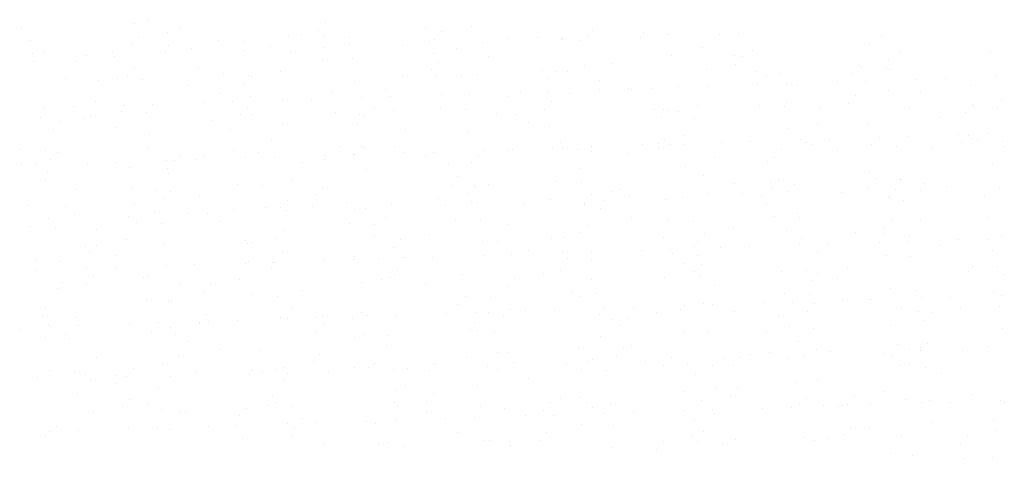
# Paper-space layout 'Layout1' of a CAD drawing. Extents: x -185175 to 185888, y -678772 to 684540.
# Drawn here: x 185337 to 185345, y 678731 to 678735 of the extents above; entities that cross this region are included whole.
import ezdxf

# ---------------------------------------------------------------- set-up
doc = ezdxf.new("R2010")
doc.units = 0
doc.header["$LTSCALE"] = 4
doc.layers.get('0').update_dxf_attribs({"color": 1, "linetype": 'CONTINUOUS'})
doc.layers.add('E-BORDOEXT', color=1, linetype='CONTINUOUS')
doc.layers.add('TX1', color=1, linetype='CONTINUOUS')

# ---------------------------------------------------------------- blocks, each defined once
blk = doc.blocks.new('*X')
at = {"color": 0}
for p, q in [((185044.9529, 678841.3015), (185044.9529, 678841.3015)), ((185043.3341, 678841.295), (185043.3341, 678841.295)), ((185043.7135, 678841.2552), (185043.7135, 678841.2552)), ((185045.8068, 678841.2619), (185045.8068, 678841.2619)), ((185046.1965, 678841.2713), (185046.1965, 678841.2713)), ((185042.3665, 678841.2537), (185042.3665, 678841.2537)), ((185043.6101, 678841.2234), (185043.6101, 678841.2234)), ((185044.8938, 678841.237), (185044.8938, 678841.237)), ((185047.8618, 678841.2135), (185047.8618, 678841.2135)), ((185045.1616, 678841.1805), (185045.1616, 678841.1805)), ((185047.1874, 678841.1915), (185047.1874, 678841.1915)), ((185047.8768, 678841.2065), (185047.8768, 678841.2065)), ((185049.6908, 678841.1943), (185049.6908, 678841.1943)), ((185042.4464, 678841.1545), (185042.4464, 678841.1545)), ((185044.2604, 678841.1423), (185044.2604, 678841.1423)), ((185045.8386, 678841.1474), (185045.8386, 678841.1474)), ((185046.513, 678841.1694), (185046.513, 678841.1694)), ((185046.9756, 678841.1683), (185046.9756, 678841.1683)), ((185047.1272, 678841.1483), (185047.1272, 678841.1483)), ((185043.6194, 678841.1076), (185043.6194, 678841.1076)), ((185044.4899, 678841.1033), (185044.4899, 678841.1033)), ((185045.1643, 678841.1253), (185045.1643, 678841.1253)), ((185043.1411, 678841.0592), (185043.1411, 678841.0592)), ((185043.8155, 678841.0813), (185043.8155, 678841.0813)), ((185049.8525, 678841.054), (185049.8525, 678841.054)), ((185050.616, 678841.0503), (185050.616, 678841.0503)), ((185042.4667, 678841.0372), (185042.4667, 678841.0372)), ((185046.3448, 678841.0132), (185046.3448, 678841.0132)), ((185047.9008, 678841.0243), (185047.9008, 678841.0243)), ((185048.4381, 678841.02), (185048.4381, 678841.02)), ((185048.5039, 678841.0146), (185048.5039, 678841.0146)), ((185042.4704, 678840.9723), (185042.4704, 678840.9723)), ((185042.837, 678840.9725), (185042.837, 678840.9725)), ((185044.9304, 678840.9792), (185044.9304, 678840.9792)), ((185045.1856, 678840.9983), (185045.1856, 678840.9983)), ((185045.9175, 678840.9668), (185045.9175, 678840.9668)), ((185049.7474, 678840.9843), (185049.7474, 678840.9843)), ((185047.161, 678840.9365), (185047.161, 678840.9365)), ((185048.4448, 678840.9501), (185048.4448, 678840.9501)), ((185043.331, 678840.9189), (185043.331, 678840.9189)), ((185044.5746, 678840.8887), (185044.5746, 678840.8887)), ((185045.8584, 678840.9023), (185045.8584, 678840.9023)), ((185047.0131, 678840.8838), (185047.0131, 678840.8838)), ((185049.7283, 678840.9097), (185049.7283, 678840.9097)), ((185049.7585, 678840.9064), (185049.7585, 678840.9064)), ((185043.2719, 678840.8544), (185043.2719, 678840.8544)), ((185044.2979, 678840.8578), (185044.2979, 678840.8578)), ((185046.1119, 678840.8456), (185046.1119, 678840.8456)), ((185046.2507, 678840.8656), (185046.2507, 678840.8656)), ((185048.8271, 678840.8716), (185048.8271, 678840.8716)), ((185042.743, 678840.8249), (185042.743, 678840.8249)), ((185043.3967, 678840.8196), (185043.3967, 678840.8196)), ((185049.5568, 678840.8064), (185049.5568, 678840.8064)), ((185050.2312, 678840.8285), (185050.2312, 678840.8285)), ((185048.208, 678840.7623), (185048.208, 678840.7623)), ((185048.8824, 678840.7844), (185048.8824, 678840.7844)), ((185048.976, 678840.7713), (185048.976, 678840.7713)), ((185045.4683, 678840.7306), (185045.4683, 678840.7306)), ((185046.8593, 678840.7182), (185046.8593, 678840.7182)), ((185047.5336, 678840.7403), (185047.5336, 678840.7403)), ((185047.5617, 678840.7373), (185047.5617, 678840.7373)), ((185049.7522, 678840.7276), (185049.7522, 678840.7276)), ((185044.054, 678840.6966), (185044.054, 678840.6966)), ((185044.3219, 678840.6756), (185044.3219, 678840.6756)), ((185045.5105, 678840.6741), (185045.5105, 678840.6741)), ((185046.1849, 678840.6962), (185046.1849, 678840.6962)), ((185047.0371, 678840.7016), (185047.0371, 678840.7016)), ((185049.4684, 678840.6798), (185049.4684, 678840.6798)), ((185044.1617, 678840.63), (185044.1617, 678840.63)), ((185044.8361, 678840.6521), (185044.8361, 678840.6521)), ((185046.882, 678840.632), (185046.882, 678840.632)), ((185050.712, 678840.6495), (185050.712, 678840.6495)), ((185042.8129, 678840.5859), (185042.8129, 678840.5859)), ((185043.4873, 678840.608), (185043.4873, 678840.608)), ((185044.2956, 678840.5842), (185044.2956, 678840.5842)), ((185048.1256, 678840.6017), (185048.1256, 678840.6017)), ((185048.8645, 678840.587), (185048.8645, 678840.587)), ((185048.882, 678840.6237), (185048.882, 678840.6237)), ((185049.4093, 678840.6153), (185049.4093, 678840.6153)), ((185045.3743, 678840.583), (185045.3743, 678840.583)), ((185045.5391, 678840.5539), (185045.5391, 678840.5539)), ((185046.1493, 678840.5611), (185046.1493, 678840.5611)), ((185046.8229, 678840.5675), (185046.8229, 678840.5675)), ((185047.9634, 678840.5489), (185047.9634, 678840.5489)), ((185050.6785, 678840.5749), (185050.6785, 678840.5749)), ((185042.9527, 678840.5061), (185042.9527, 678840.5061)), ((185043.4342, 678840.5351), (185043.4342, 678840.5351)), ((185044.2365, 678840.5197), (185044.2365, 678840.5197)), ((185045.2482, 678840.5229), (185045.2482, 678840.5229)), ((185042.533, 678840.4969), (185042.533, 678840.4969)), ((185048.0996, 678840.4886), (185048.0996, 678840.4886)), ((185050.193, 678840.4954), (185050.193, 678840.4954)), ((185044.5919, 678840.4479), (185044.5919, 678840.4479)), ((185046.6852, 678840.4546), (185046.6852, 678840.4546)), ((185043.1775, 678840.4139), (185043.1775, 678840.4139)), ((185046.1733, 678840.3789), (185046.1733, 678840.3789)), ((185048.8885, 678840.4049), (185048.8885, 678840.4049)), ((185043.4581, 678840.3529), (185043.4581, 678840.3529)), ((185048.0056, 678840.341), (185048.0056, 678840.341)), ((185049.919, 678840.3344), (185049.919, 678840.3344)), ((185050.433, 678840.345), (185050.433, 678840.345)), ((185050.5934, 678840.3564), (185050.5934, 678840.3564)), ((185044.4979, 678840.3003), (185044.4979, 678840.3003)), ((185047.8465, 678840.2972), (185047.8465, 678840.2972)), ((185049.2446, 678840.3123), (185049.2446, 678840.3123)), ((185045.2601, 678840.2494), (185045.2601, 678840.2494)), ((185047.8959, 678840.2682), (185047.8959, 678840.2682)), ((185048.0008, 678840.2643), (185048.0008, 678840.2643)), ((185048.5703, 678840.2903), (185048.5703, 678840.2903)), ((185049.0901, 678840.2669), (185049.0901, 678840.2669)), ((185049.8148, 678840.2522), (185049.8148, 678840.2522)), ((185050.3738, 678840.2805), (185050.3738, 678840.2805)), ((185050.716, 678840.2903), (185050.716, 678840.2903)), ((185042.5704, 678840.2124), (185042.5704, 678840.2124)), ((185045.2856, 678840.2384), (185045.2856, 678840.2384)), ((185046.5037, 678840.2191), (185046.5037, 678840.2191)), ((185046.5471, 678840.2241), (185046.5471, 678840.2241)), ((185047.0996, 678840.2262), (185047.0996, 678840.2262)), ((185047.2215, 678840.2462), (185047.2215, 678840.2462)), ((185047.7874, 678840.2327), (185047.7874, 678840.2327)), ((185049.3165, 678840.2127), (185049.3165, 678840.2127)), ((185050.7309, 678840.2467), (185050.7309, 678840.2467)), ((185042.6737, 678840.2016), (185042.6737, 678840.2016)), ((185043.7155, 678840.1652), (185043.7155, 678840.1652)), ((185043.9172, 678840.1713), (185043.9172, 678840.1713)), ((185044.3845, 678840.2002), (185044.3845, 678840.2002)), ((185045.1983, 678840.18), (185045.1983, 678840.18)), ((185045.201, 678840.1849), (185045.201, 678840.1849)), ((185045.8088, 678840.172), (185045.8088, 678840.172)), ((185045.8727, 678840.2021), (185045.8727, 678840.2021)), ((185047.2232, 678840.206), (185047.2232, 678840.206)), ((185042.6146, 678840.1371), (185042.6146, 678840.1371)), ((185043.8495, 678840.1359), (185043.8495, 678840.1359)), ((185044.5239, 678840.158), (185044.5239, 678840.158)), ((185042.5008, 678840.0918), (185042.5008, 678840.0918)), ((185043.1751, 678840.1139), (185043.1751, 678840.1139)), ((185048.0248, 678840.0822), (185048.0248, 678840.0822)), ((185050.6369, 678840.0991), (185050.6369, 678840.0991)), ((185045.3096, 678840.0562), (185045.3096, 678840.0562)), ((185047.1292, 678840.0584), (185047.1292, 678840.0584)), ((185042.5944, 678840.0302), (185042.5944, 678840.0302)), ((185043.6214, 678840.0176), (185043.6214, 678840.0176)), ((185048.8111, 678839.9624), (185048.8111, 678839.9624)), ((185049.8523, 678839.9676), (185049.8523, 678839.9676)), ((185049.8545, 678839.964), (185049.8545, 678839.964)), ((185044.4219, 678839.9157), (185044.4219, 678839.9157)), ((185046.2247, 678839.9146), (185046.2247, 678839.9146)), ((185046.3467, 678839.9233), (185046.3467, 678839.9233)), ((185047.1371, 678839.9416), (185047.1371, 678839.9416)), ((185048.4401, 678839.93), (185048.4401, 678839.93)), ((185048.9511, 678839.9295), (185048.9511, 678839.9295)), ((185050.0546, 678839.9322), (185050.0546, 678839.9322)), ((185042.839, 678839.8826), (185042.839, 678839.8826)), ((185043.5207, 678839.8775), (185043.5207, 678839.8775)), ((185044.9324, 678839.8893), (185044.9324, 678839.8893)), ((185046.2359, 678839.9035), (185046.2359, 678839.9035)), ((185047.4682, 678839.8843), (185047.4682, 678839.8843)), ((185048.752, 678839.8979), (185048.752, 678839.8979)), ((185049.5685, 678839.8903), (185049.5685, 678839.8903)), ((185050.2429, 678839.9123), (185050.2429, 678839.9123)), ((185043.6382, 678839.8668), (185043.6382, 678839.8668)), ((185044.8818, 678839.8365), (185044.8818, 678839.8365)), ((185046.1655, 678839.8501), (185046.1655, 678839.8501)), ((185048.2197, 678839.8462), (185048.2197, 678839.8462)), ((185048.8941, 678839.8682), (185048.8941, 678839.8682)), ((185043.5791, 678839.8023), (185043.5791, 678839.8023)), ((185046.8709, 678839.8021), (185046.8709, 678839.8021)), ((185047.5453, 678839.8241), (185047.5453, 678839.8241)), ((185049.7604, 678839.8164), (185049.7604, 678839.8164)), ((185045.5222, 678839.758), (185045.5222, 678839.758)), ((185046.1966, 678839.78), (185046.1966, 678839.78)), ((185046.2527, 678839.7757), (185046.2527, 678839.7757)), ((185047.1611, 678839.7595), (185047.1611, 678839.7595)), ((185049.8763, 678839.7854), (185049.8763, 678839.7854)), ((185042.745, 678839.735), (185042.745, 678839.735)), ((185044.1734, 678839.7139), (185044.1734, 678839.7139)), ((185044.4459, 678839.7335), (185044.4459, 678839.7335)), ((185044.8478, 678839.7359), (185044.8478, 678839.7359)), ((185042.8246, 678839.6698), (185042.8246, 678839.6698)), ((185043.499, 678839.6918), (185043.499, 678839.6918)), ((185048.978, 678839.6814), (185048.978, 678839.6814)), ((185045.4703, 678839.6406), (185045.4703, 678839.6406)), ((185047.5637, 678839.6473), (185047.5637, 678839.6473)), ((185048.9886, 678839.6449), (185048.9886, 678839.6449)), ((185049.7756, 678839.6277), (185049.7756, 678839.6277)), ((185043.5582, 678839.593), (185043.5582, 678839.593)), ((185044.0559, 678839.6066), (185044.0559, 678839.6066)), ((185045.3722, 678839.5808), (185045.3722, 678839.5808)), ((185046.2734, 678839.6189), (185046.2734, 678839.6189)), ((185047.1892, 678839.5798), (185047.1892, 678839.5798)), ((185048.0874, 678839.6068), (185048.0874, 678839.6068)), ((185042.657, 678839.5548), (185042.657, 678839.5548)), ((185048.4327, 678839.5496), (185048.4327, 678839.5496)), ((185049.7165, 678839.5632), (185049.7165, 678839.5632)), ((185044.6028, 678839.532), (185044.6028, 678839.532)), ((185045.8463, 678839.5017), (185045.8463, 678839.5017)), ((185047.1301, 678839.5153), (185047.1301, 678839.5153)), ((185048.884, 678839.5338), (185048.884, 678839.5338)), ((185043.2599, 678839.4539), (185043.2599, 678839.4539)), ((185044.5437, 678839.4675), (185044.5437, 678839.4675)), ((185045.3763, 678839.493), (185045.3763, 678839.493)), ((185049.0126, 678839.4627), (185049.0126, 678839.4627)), ((185050.5891, 678839.4611), (185050.5891, 678839.4611)), ((185043.5822, 678839.4108), (185043.5822, 678839.4108)), ((185046.2974, 678839.4368), (185046.2974, 678839.4368)), ((185049.2403, 678839.417), (185049.2403, 678839.417)), ((185049.9147, 678839.439), (185049.9147, 678839.439)), ((185047.8916, 678839.3729), (185047.8916, 678839.3729)), ((185048.1016, 678839.3987), (185048.1016, 678839.3987)), ((185048.566, 678839.3949), (185048.566, 678839.3949)), ((185050.1949, 678839.4054), (185050.1949, 678839.4054)), ((185044.5939, 678839.358), (185044.5939, 678839.358)), ((185046.5428, 678839.3288), (185046.5428, 678839.3288)), ((185046.6872, 678839.3647), (185046.6872, 678839.3647)), ((185047.2172, 678839.3508), (185047.2172, 678839.3508)), ((185043.1795, 678839.3239), (185043.1795, 678839.3239)), ((185045.4097, 678839.2962), (185045.4097, 678839.2962)), ((185045.8684, 678839.3068), (185045.8684, 678839.3068)), ((185048.1249, 678839.3222), (185048.1249, 678839.3222)), ((185049.9389, 678839.31), (185049.9389, 678839.31)), ((185042.6945, 678839.2703), (185042.6945, 678839.2703)), ((185044.5085, 678839.2581), (185044.5085, 678839.2581)), ((185044.5196, 678839.2627), (185044.5196, 678839.2627)), ((185045.194, 678839.2847), (185045.194, 678839.2847)), ((185047.2237, 678839.2841), (185047.2237, 678839.2841)), ((185048.0076, 678839.2511), (185048.0076, 678839.2511)), ((185048.1537, 678839.2451), (185048.1537, 678839.2451)), ((185043.1709, 678839.2186), (185043.1709, 678839.2186)), ((185043.8452, 678839.2406), (185043.8452, 678839.2406)), ((185044.4998, 678839.2104), (185044.4998, 678839.2104)), ((185049.3973, 678839.2148), (185049.3973, 678839.2148)), ((185050.681, 678839.2284), (185050.681, 678839.2284)), ((185042.4965, 678839.1965), (185042.4965, 678839.1965)), ((185045.5673, 678839.1972), (185045.5673, 678839.1972)), ((185046.8109, 678839.167), (185046.8109, 678839.167)), ((185048.0946, 678839.1806), (185048.0946, 678839.1806)), ((185042.9809, 678839.1494), (185042.9809, 678839.1494)), ((185044.2244, 678839.1191), (185044.2244, 678839.1191)), ((185045.5082, 678839.1327), (185045.5082, 678839.1327)), ((185048.1488, 678839.14), (185048.1488, 678839.14)), ((185049.3185, 678839.1227), (185049.3185, 678839.1227)), ((185050.7329, 678839.1567), (185050.7329, 678839.1567)), ((185042.7185, 678839.0881), (185042.7185, 678839.0881)), ((185042.9218, 678839.0849), (185042.9218, 678839.0849)), ((185045.4336, 678839.1141), (185045.4336, 678839.1141)), ((185045.8108, 678839.082), (185045.8108, 678839.082)), ((185047.2252, 678839.116), (185047.2252, 678839.116)), ((185043.7174, 678839.0753), (185043.7174, 678839.0753)), ((185047.2611, 678838.9995), (185047.2611, 678838.9995)), ((185049.9763, 678839.0255), (185049.9763, 678839.0255)), ((185050.6389, 678839.0091), (185050.6389, 678839.0091)), ((185044.5459, 678838.9735), (185044.5459, 678838.9735)), ((185046.36, 678838.9614), (185046.36, 678838.9614)), ((185047.1311, 678838.9684), (185047.1311, 678838.9684)), ((185049.0751, 678838.9873), (185049.0751, 678838.9873)), ((185050.2769, 678838.967), (185050.2769, 678838.967)), ((185043.6234, 678838.9277), (185043.6234, 678838.9277)), ((185043.6448, 678838.9354), (185043.6448, 678838.9354)), ((185048.9282, 678838.9229), (185048.9282, 678838.9229)), ((185049.1183, 678838.9103), (185049.1183, 678838.9103)), ((185049.6026, 678838.9449), (185049.6026, 678838.9449)), ((185047.5794, 678838.8788), (185047.5794, 678838.8788)), ((185048.2538, 678838.9008), (185048.2538, 678838.9008)), ((185049.8564, 678838.8741), (185049.8564, 678838.8741)), ((185050.3618, 678838.88), (185050.3618, 678838.88)), ((185046.2306, 678838.8347), (185046.2306, 678838.8347)), ((185046.3487, 678838.8333), (185046.3487, 678838.8333)), ((185046.5318, 678838.8625), (185046.5318, 678838.8625)), ((185046.905, 678838.8568), (185046.905, 678838.8568)), ((185047.7754, 678838.8322), (185047.7754, 678838.8322)), ((185048.4421, 678838.8401), (185048.4421, 678838.8401)), ((185049.0591, 678838.8458), (185049.0591, 678838.8458)), ((185050.0003, 678838.8433), (185050.0003, 678838.8433)), ((185042.841, 678838.7926), (185042.841, 678838.7926)), ((185043.9454, 678838.8147), (185043.9454, 678838.8147)), ((185044.5699, 678838.7914), (185044.5699, 678838.7914)), ((185044.8818, 678838.7906), (185044.8818, 678838.7906)), ((185044.9344, 678838.7993), (185044.9344, 678838.7993)), ((185045.189, 678838.7844), (185045.189, 678838.7844)), ((185045.5562, 678838.8127), (185045.5562, 678838.8127)), ((185046.4727, 678838.798), (185046.4727, 678838.798)), ((185047.2851, 678838.8173), (185047.2851, 678838.8173)), ((185043.5331, 678838.7465), (185043.5331, 678838.7465)), ((185043.8863, 678838.7501), (185043.8863, 678838.7501)), ((185044.2075, 678838.7686), (185044.2075, 678838.7686)), ((185042.6026, 678838.7366), (185042.6026, 678838.7366)), ((185042.8587, 678838.7245), (185042.8587, 678838.7245)), ((185049.1126, 678838.7028), (185049.1126, 678838.7028)), ((185049.7624, 678838.7265), (185049.7624, 678838.7265)), ((185046.2547, 678838.6857), (185046.2547, 678838.6857)), ((185046.3974, 678838.6768), (185046.3974, 678838.6768)), ((185048.2114, 678838.6646), (185048.2114, 678838.6646)), ((185042.747, 678838.645), (185042.747, 678838.645)), ((185043.6822, 678838.6508), (185043.6822, 678838.6508)), ((185045.4962, 678838.6387), (185045.4962, 678838.6387)), ((185042.781, 678838.6127), (185042.781, 678838.6127)), ((185048.98, 678838.5914), (185048.98, 678838.5914)), ((185050.0828, 678838.5755), (185050.0828, 678838.5755)), ((185045.4723, 678838.5507), (185045.4723, 678838.5507)), ((185047.5656, 678838.5574), (185047.5656, 678838.5574)), ((185050.6008, 678838.5449), (185050.6008, 678838.5449)), ((185044.0579, 678838.5167), (185044.0579, 678838.5167)), ((185046.4214, 678838.4946), (185046.4214, 678838.4946)), ((185047.4964, 678838.5277), (185047.4964, 678838.5277)), ((185048.7399, 678838.4974), (185048.7399, 678838.4974)), ((185049.1366, 678838.5206), (185049.1366, 678838.5206)), ((185049.252, 678838.5008), (185049.252, 678838.5008)), ((185049.9264, 678838.5229), (185049.9264, 678838.5229)), ((185050.0237, 678838.511), (185050.0237, 678838.511)), ((185043.7062, 678838.4687), (185043.7062, 678838.4687)), ((185044.91, 678838.4799), (185044.91, 678838.4799)), ((185046.1535, 678838.4496), (185046.1535, 678838.4496)), ((185047.4373, 678838.4632), (185047.4373, 678838.4632)), ((185047.9033, 678838.4567), (185047.9033, 678838.4567)), ((185048.5776, 678838.4788), (185048.5776, 678838.4788)), ((185044.8508, 678838.4154), (185044.8508, 678838.4154)), ((185046.5545, 678838.4126), (185046.5545, 678838.4126)), ((185047.2289, 678838.4347), (185047.2289, 678838.4347)), ((185048.886, 678838.4438), (185048.886, 678838.4438)), ((185043.5671, 678838.4018), (185043.5671, 678838.4018)), ((185045.2057, 678838.3685), (185045.2057, 678838.3685)), ((185045.3783, 678838.4031), (185045.3783, 678838.4031)), ((185045.8801, 678838.3906), (185045.8801, 678838.3906)), ((185048.2489, 678838.3801), (185048.2489, 678838.3801)), ((185050.0629, 678838.3679), (185050.0629, 678838.3679)), ((185042.8185, 678838.3281), (185042.8185, 678838.3281)), ((185043.8569, 678838.3245), (185043.8569, 678838.3245)), ((185044.5313, 678838.3465), (185044.5313, 678838.3465)), ((185045.5337, 678838.3541), (185045.5337, 678838.3541)), ((185047.3477, 678838.3419), (185047.3477, 678838.3419)), ((185042.5081, 678838.2804), (185042.5081, 678838.2804)), ((185043.1825, 678838.3024), (185043.1825, 678838.3024)), ((185044.6325, 678838.316), (185044.6325, 678838.316)), ((185048.1036, 678838.3087), (185048.1036, 678838.3087)), ((185050.1969, 678838.3155), (185050.1969, 678838.3155)), ((185044.5959, 678838.268), (185044.5959, 678838.268)), ((185046.6892, 678838.2747), (185046.6892, 678838.2747)), ((185043.1815, 678838.234), (185043.1815, 678838.234)), ((185048.2729, 678838.1979), (185048.2729, 678838.1979)), ((185045.5577, 678838.1719), (185045.5577, 678838.1719)), ((185048.0095, 678838.1611), (185048.0095, 678838.1611)), ((185048.4609, 678838.1929), (185048.4609, 678838.1929)), ((185049.7045, 678838.1627), (185049.7045, 678838.1627)), ((185042.8425, 678838.146), (185042.8425, 678838.146)), ((185044.5018, 678838.1204), (185044.5018, 678838.1204)), ((185045.8745, 678838.1451), (185045.8745, 678838.1451)), ((185047.118, 678838.1148), (185047.118, 678838.1148)), ((185048.4018, 678838.1284), (185048.4018, 678838.1284)), ((185043.2881, 678838.0973), (185043.2881, 678838.0973)), ((185045.8154, 678838.0806), (185045.8154, 678838.0806)), ((185050.1004, 678838.0834), (185050.1004, 678838.0834)), ((185050.2727, 678838.0717), (185050.2727, 678838.0717)), ((185043.229, 678838.0328), (185043.229, 678838.0328)), ((185044.5316, 678838.067), (185044.5316, 678838.067)), ((185044.67, 678838.0314), (185044.67, 678838.0314)), ((185047.3852, 678838.0574), (185047.3852, 678838.0574)), ((185049.1992, 678838.0452), (185049.1992, 678838.0452)), ((185049.3205, 678838.0328), (185049.3205, 678838.0328)), ((185049.5983, 678838.0496), (185049.5983, 678838.0496)), ((185050.7349, 678838.0668), (185050.7349, 678838.0668)), ((185043.7688, 678837.9933), (185043.7688, 678837.9933)), ((185045.8128, 678837.9921), (185045.8128, 678837.9921)), ((185046.484, 678838.0192), (185046.484, 678838.0192)), ((185047.2271, 678838.0261), (185047.2271, 678838.0261)), ((185048.2495, 678838.0055), (185048.2495, 678838.0055)), ((185048.9239, 678838.0276), (185048.9239, 678838.0276)), ((185043.7194, 678837.9853), (185043.7194, 678837.9853)), ((185046.9007, 678837.9614), (185046.9007, 678837.9614)), ((185047.5751, 678837.9835), (185047.5751, 678837.9835)), ((185045.5519, 678837.9173), (185045.5519, 678837.9173)), ((185046.2263, 678837.9394), (185046.2263, 678837.9394)), ((185050.6408, 678837.9192), (185050.6408, 678837.9192)), ((185044.2032, 678837.8732), (185044.2032, 678837.8732)), ((185044.8775, 678837.8953), (185044.8775, 678837.8953)), ((185047.1331, 678837.8785), (185047.1331, 678837.8785)), ((185047.4091, 678837.8752), (185047.4091, 678837.8752)), ((185050.1243, 678837.9012), (185050.1243, 678837.9012)), ((185042.8544, 678837.8291), (185042.8544, 678837.8291)), ((185043.5288, 678837.8512), (185043.5288, 678837.8512)), ((185043.6254, 678837.8377), (185043.6254, 678837.8377)), ((185044.694, 678837.8492), (185044.694, 678837.8492)), ((185049.4254, 678837.8582), (185049.4254, 678837.8582)), ((185050.669, 678837.8279), (185050.669, 678837.8279)), ((185046.839, 678837.8103), (185046.839, 678837.8103)), ((185048.0826, 678837.7801), (185048.0826, 678837.7801)), ((185049.3663, 678837.7936), (185049.3663, 678837.7936)), ((185049.8584, 678837.7841), (185049.8584, 678837.7841)), ((185044.2526, 678837.7625), (185044.2526, 678837.7625)), ((185046.3507, 678837.7434), (185046.3507, 678837.7434)), ((185046.5214, 678837.7347), (185046.5214, 678837.7347)), ((185046.7799, 678837.7458), (185046.7799, 678837.7458)), ((185048.4441, 678837.7501), (185048.4441, 678837.7501)), ((185049.2366, 678837.7607), (185049.2366, 678837.7607)), ((185044.9363, 678837.7094), (185044.9363, 678837.7094)), ((185045.4962, 678837.7322), (185045.4962, 678837.7322)), ((185045.6203, 678837.6965), (185045.6203, 678837.6965)), ((185048.3355, 678837.7225), (185048.3355, 678837.7225)), ((185049.7644, 678837.6365), (185049.7644, 678837.6365)), ((185050.6349, 678837.5996), (185050.6349, 678837.5996)), ((185259.7231, 678757.954), (185259.7231, 678757.954)), ((185259.6815, 678757.8785), (185259.6815, 678757.8785)), ((185260.3234, 678757.8853), (185260.3234, 678757.8853)), ((185260.3786, 678757.8898), (185260.3786, 678757.8898)), ((185260.4765, 678757.8857), (185260.4765, 678757.8857)), ((185260.9452, 678757.8701), (185260.9452, 678757.8701)), ((185260.9747, 678757.9024), (185260.9747, 678757.9024)), ((185261.3835, 678757.8797), (185261.3835, 678757.8797)), ((185261.4833, 678757.8677), (185261.4833, 678757.8677)), ((185261.6166, 678757.9092), (185261.6166, 678757.9092)), ((185261.8205, 678757.8788), (185261.8205, 678757.8788)), ((185261.8341, 678757.8987), (185261.8341, 678757.8987)), ((185262.1576, 678757.8898), (185262.1576, 678757.8898)), ((185262.2384, 678757.8941), (185262.2384, 678757.8941)), ((185259.652, 678757.8462), (185259.652, 678757.8462)), ((185260.0259, 678757.8667), (185260.0259, 678757.8667)), ((185260.4717, 678757.8347), (185260.4717, 678757.8347)), ((185260.8089, 678757.8457), (185260.8089, 678757.8457)), ((185261.0388, 678757.833), (185261.0388, 678757.833)), ((185261.1461, 678757.8567), (185261.1461, 678757.8567)), ((185262.0855, 678757.8364), (185262.0855, 678757.8364)), ((185262.7927, 678757.8534), (185262.7927, 678757.8534)), ((185259.2849, 678757.8127), (185259.2849, 678757.8127)), ((185259.4601, 678757.8016), (185259.4601, 678757.8016)), ((185259.5821, 678757.7964), (185259.5821, 678757.7964)), ((185259.7973, 678757.8126), (185259.7973, 678757.8126)), ((185260.1345, 678757.8236), (185260.1345, 678757.8236)), ((185260.3316, 678757.816), (185260.3316, 678757.816)), ((185260.9397, 678757.8094), (185260.9397, 678757.8094)), ((185262.2973, 678757.8224), (185262.2973, 678757.8224)), ((185259.9404, 678757.7485), (185259.9404, 678757.7485)), ((185261.6943, 678757.7689), (185261.6943, 678757.7689)), ((185262.7502, 678757.7589), (185262.7502, 678757.7589)), ((185262.7598, 678757.7504), (185262.7598, 678757.7504)), ((185259.5941, 678757.7053), (185259.5941, 678757.7053)), ((185260.0447, 678757.7244), (185260.0447, 678757.7244)), ((185260.1638, 678757.7111), (185260.1638, 678757.7111)), ((185260.8057, 678757.7179), (185260.8057, 678757.7179)), ((185260.9517, 678757.7183), (185260.9517, 678757.7183)), ((185261.4023, 678757.7374), (185261.4023, 678757.7374)), ((185261.4275, 678757.7028), (185261.4275, 678757.7028)), ((185261.457, 678757.735), (185261.457, 678757.735)), ((185262.0989, 678757.7418), (185262.0989, 678757.7418)), ((185262.3093, 678757.7313), (185262.3093, 678757.7313)), ((185262.3544, 678757.7121), (185262.3544, 678757.7121)), ((185262.7207, 678757.7267), (185262.7207, 678757.7267)), ((185262.994, 678757.7008), (185262.994, 678757.7008)), ((185263.3312, 678757.7118), (185263.3312, 678757.7118)), ((185259.5125, 678757.694), (185259.5125, 678757.694)), ((185259.8934, 678757.6747), (185259.8934, 678757.6747)), ((185260.1342, 678757.6788), (185260.1342, 678757.6788)), ((185260.6006, 678757.6917), (185260.6006, 678757.6917)), ((185261.6473, 678757.6951), (185261.6473, 678757.6951)), ((185261.8654, 678757.661), (185261.8654, 678757.661)), ((185261.9824, 678757.6677), (185261.9824, 678757.6677)), ((185262.3196, 678757.6788), (185262.3196, 678757.6788)), ((185262.6568, 678757.6898), (185262.6568, 678757.6898)), ((185263.223, 678757.674), (185263.223, 678757.674)), ((185260.5078, 678757.648), (185260.5078, 678757.648)), ((185260.6336, 678757.6236), (185260.6336, 678757.6236)), ((185260.9708, 678757.6347), (185260.9708, 678757.6347)), ((185261.256, 678757.6275), (185261.256, 678757.6275)), ((185261.308, 678757.6457), (185261.308, 678757.6457)), ((185261.6452, 678757.6567), (185261.6452, 678757.6567)), ((185263.0099, 678757.6479), (185263.0099, 678757.6479)), ((185259.2848, 678757.5795), (185259.2848, 678757.5795)), ((185259.5022, 678757.6072), (185259.5022, 678757.6072)), ((185259.622, 678757.5906), (185259.622, 678757.5906)), ((185259.9592, 678757.6016), (185259.9592, 678757.6016)), ((185260.2964, 678757.6126), (185260.2964, 678757.6126)), ((185260.9704, 678757.576), (185260.9704, 678757.576)), ((185262.328, 678757.589), (185262.328, 678757.589)), ((185262.5812, 678757.5744), (185262.5812, 678757.5744)), ((185263.2325, 678757.5915), (185263.2325, 678757.5915)), ((185263.235, 678757.5829), (185263.235, 678757.5829)), ((185259.4552, 678757.5334), (185259.4552, 678757.5334)), ((185259.6128, 678757.563), (185259.6128, 678757.563)), ((185260.1624, 678757.5504), (185260.1624, 678757.5504)), ((185260.5198, 678757.557), (185260.5198, 678757.557)), ((185260.6461, 678757.5437), (185260.6461, 678757.5437)), ((185261.209, 678757.5537), (185261.209, 678757.5537)), ((185261.2879, 678757.5505), (185261.2879, 678757.5505)), ((185261.8774, 678757.5699), (185261.8774, 678757.5699)), ((185261.9097, 678757.5354), (185261.9097, 678757.5354)), ((185261.9162, 678757.5707), (185261.9162, 678757.5707)), ((185261.9393, 678757.5676), (185261.9393, 678757.5676)), ((185262.9629, 678757.5741), (185262.9629, 678757.5741)), ((185263.2029, 678757.5593), (185263.2029, 678757.5593)), ((185259.3529, 678757.5198), (185259.3529, 678757.5198)), ((185259.9947, 678757.5266), (185259.9947, 678757.5266)), ((185260.6165, 678757.5115), (185260.6165, 678757.5115)), ((185261.4335, 678757.4997), (185261.4335, 678757.4997)), ((185262.5717, 678757.5066), (185262.5717, 678757.5066)), ((185262.7911, 678757.5127), (185262.7911, 678757.5127)), ((185259.3233, 678757.4875), (185259.3233, 678757.4875)), ((185260.076, 678757.4867), (185260.076, 678757.4867)), ((185260.8178, 678757.4862), (185260.8178, 678757.4862)), ((185262.8379, 678757.4538), (185262.8379, 678757.4538)), ((185263.1751, 678757.4648), (185263.1751, 678757.4648)), ((185263.2319, 678757.4498), (185263.2319, 678757.4498)), ((185259.7241, 678757.409), (185259.7241, 678757.409)), ((185260.5385, 678757.4147), (185260.5385, 678757.4147)), ((185260.7708, 678757.4124), (185260.7708, 678757.4124)), ((185261.4455, 678757.4086), (185261.4455, 678757.4086)), ((185261.478, 678757.4294), (185261.478, 678757.4294)), ((185261.4891, 678757.4097), (185261.4891, 678757.4097)), ((185261.8263, 678757.4207), (185261.8263, 678757.4207)), ((185261.8961, 678757.4277), (185261.8961, 678757.4277)), ((185262.1635, 678757.4317), (185262.1635, 678757.4317)), ((185262.5007, 678757.4427), (185262.5007, 678757.4427)), ((185262.5247, 678757.4328), (185262.5247, 678757.4328)), ((185262.8031, 678757.4216), (185262.8031, 678757.4216)), ((185263.0634, 678757.407), (185263.0634, 678757.407)), ((185263.2537, 678757.4407), (185263.2537, 678757.4407)), ((185259.1809, 678757.4017), (185259.1809, 678757.4017)), ((185260.0879, 678757.3956), (185260.0879, 678757.3956)), ((185260.1403, 678757.3656), (185260.1403, 678757.3656)), ((185260.4775, 678757.3766), (185260.4775, 678757.3766)), ((185260.8147, 678757.3876), (185260.8147, 678757.3876)), ((185261.1283, 678757.3763), (185261.1283, 678757.3763)), ((185261.1519, 678757.3986), (185261.1519, 678757.3986)), ((185261.7702, 678757.3831), (185261.7702, 678757.3831)), ((185262.1335, 678757.3652), (185262.1335, 678757.3652)), ((185262.392, 678757.368), (185262.392, 678757.368)), ((185262.4215, 678757.4002), (185262.4215, 678757.4002)), ((185259.1838, 678757.3353), (185259.1838, 678757.3353)), ((185259.4659, 678757.3435), (185259.4659, 678757.3435)), ((185259.6441, 678757.3253), (185259.6441, 678757.3253)), ((185259.8031, 678757.3545), (185259.8031, 678757.3545)), ((185259.8351, 678757.3524), (185259.8351, 678757.3524)), ((185260.3796, 678757.3449), (185260.3796, 678757.3449)), ((185260.477, 678757.3592), (185260.477, 678757.3592)), ((185261.0017, 678757.3383), (185261.0017, 678757.3383)), ((185261.0988, 678757.3441), (185261.0988, 678757.3441)), ((185262.3593, 678757.3513), (185262.3593, 678757.3513)), ((185259.8056, 678757.3202), (185259.8056, 678757.3202)), ((185261.0398, 678757.2881), (185261.0398, 678757.2881)), ((185262.0865, 678757.2914), (185262.0865, 678757.2914)), ((185262.7936, 678757.3084), (185262.7936, 678757.3084)), ((185259.2859, 678757.2677), (185259.2859, 678757.2677)), ((185260.1067, 678757.2533), (185260.1067, 678757.2533)), ((185260.3326, 678757.2711), (185260.3326, 678757.2711)), ((185261.0137, 678757.2472), (185261.0137, 678757.2472)), ((185261.4643, 678757.2663), (185261.4643, 678757.2663)), ((185262.3713, 678757.2602), (185262.3713, 678757.2602)), ((185262.8219, 678757.2793), (185262.8219, 678757.2793)), ((185263.3482, 678757.2392), (185263.3482, 678757.2392)), ((185259.6561, 678757.2343), (185259.6561, 678757.2343)), ((185259.9414, 678757.2035), (185259.9414, 678757.2035)), ((185261.6106, 678757.2089), (185261.6106, 678757.2089)), ((185261.6953, 678757.2239), (185261.6953, 678757.2239)), ((185262.2525, 678757.2157), (185262.2525, 678757.2157)), ((185262.3366, 678757.2061), (185262.3366, 678757.2061)), ((185262.6738, 678757.2171), (185262.6738, 678757.2171)), ((185262.8743, 678757.2006), (185262.8743, 678757.2006)), ((185262.9038, 678757.2329), (185262.9038, 678757.2329)), ((185263.011, 678757.2282), (185263.011, 678757.2282)), ((185263.285, 678757.203), (185263.285, 678757.203)), ((185259.2122, 678757.164), (185259.2122, 678757.164)), ((185259.6661, 678757.1679), (185259.6661, 678757.1679)), ((185260.3174, 678757.185), (185260.3174, 678757.185)), ((185260.5698, 678757.177), (185260.5698, 678757.177)), ((185260.9593, 678757.1918), (185260.9593, 678757.1918)), ((185260.9878, 678757.162), (185260.9878, 678757.162)), ((185261.325, 678757.173), (185261.325, 678757.173)), ((185261.581, 678757.1767), (185261.581, 678757.1767)), ((185261.6622, 678757.1841), (185261.6622, 678757.1841)), ((185261.9274, 678757.19), (185261.9274, 678757.19)), ((185261.9994, 678757.1951), (185261.9994, 678757.1951)), ((185262.3554, 678757.1671), (185262.3554, 678757.1671)), ((185259.6391, 678757.1179), (185259.6391, 678757.1179)), ((185259.8944, 678757.1297), (185259.8944, 678757.1297)), ((185259.9762, 678757.1289), (185259.9762, 678757.1289)), ((185260.2878, 678757.1528), (185260.2878, 678757.1528)), ((185260.3134, 678757.14), (185260.3134, 678757.14)), ((185260.6016, 678757.1467), (185260.6016, 678757.1467)), ((185260.6506, 678757.151), (185260.6506, 678757.151)), ((185261.6482, 678757.1501), (185261.6482, 678757.1501)), ((185262.39, 678757.118), (185262.39, 678757.118)), ((185259.2242, 678757.0729), (185259.2242, 678757.0729)), ((185259.3019, 678757.1069), (185259.3019, 678757.1069)), ((185259.6748, 678757.092), (185259.6748, 678757.092)), ((185260.5818, 678757.0859), (185260.5818, 678757.0859)), ((185261.0324, 678757.105), (185261.0324, 678757.105)), ((185261.257, 678757.0826), (185261.257, 678757.0826)), ((185261.9394, 678757.0989), (185261.9394, 678757.0989)), ((185263.0109, 678757.1029), (185263.0109, 678757.1029)), ((185263.297, 678757.1119), (185263.297, 678757.1119)), ((185259.5032, 678757.0622), (185259.5032, 678757.0622)), ((185262.0929, 678757.0416), (185262.0929, 678757.0416)), ((185262.7347, 678757.0483), (185262.7347, 678757.0483)), ((185262.8532, 678757.0416), (185262.8532, 678757.0416)), ((185263.3565, 678757.0332), (185263.3565, 678757.0332)), ((185259.4562, 678756.9884), (185259.4562, 678756.9884)), ((185259.5064, 678756.9937), (185259.5064, 678756.9937)), ((185260.138, 678757.0156), (185260.138, 678757.0156)), ((185260.1483, 678757.0005), (185260.1483, 678757.0005)), ((185260.1633, 678757.0054), (185260.1633, 678757.0054)), ((185260.7997, 678757.0176), (185260.7997, 678757.0176)), ((185261.21, 678757.0088), (185261.21, 678757.0088)), ((185261.4415, 678757.0244), (185261.4415, 678757.0244)), ((185261.4956, 678757.0286), (185261.4956, 678757.0286)), ((185261.9172, 678757.0258), (185261.9172, 678757.0258)), ((185262.0633, 678757.0093), (185262.0633, 678757.0093)), ((185262.4985, 678756.9951), (185262.4985, 678756.9951)), ((185262.8357, 678757.0061), (185262.8357, 678757.0061)), ((185262.9639, 678757.0291), (185262.9639, 678757.0291)), ((185263.1729, 678757.0171), (185263.1729, 678757.0171)), ((185259.4769, 678756.9615), (185259.4769, 678756.9615)), ((185260.7701, 678756.9854), (185260.7701, 678756.9854)), ((185261.1498, 678756.951), (185261.1498, 678756.951)), ((185261.487, 678756.962), (185261.487, 678756.962)), ((185261.8241, 678756.973), (185261.8241, 678756.973)), ((185261.9581, 678756.9566), (185261.9581, 678756.9566)), ((185262.1613, 678756.984), (185262.1613, 678756.984)), ((185262.5727, 678756.9616), (185262.5727, 678756.9616)), ((185262.8651, 678756.9505), (185262.8651, 678756.9505)), ((185263.3157, 678756.9696), (185263.3157, 678756.9696)), ((185259.243, 678756.9306), (185259.243, 678756.9306)), ((185259.801, 678756.9069), (185259.801, 678756.9069)), ((185260.1382, 678756.9179), (185260.1382, 678756.9179)), ((185260.15, 678756.9245), (185260.15, 678756.9245)), ((185260.4754, 678756.9289), (185260.4754, 678756.9289)), ((185260.6006, 678756.9436), (185260.6006, 678756.9436)), ((185260.8126, 678756.94), (185260.8126, 678756.94)), ((185260.8188, 678756.9412), (185260.8188, 678756.9412)), ((185261.5076, 678756.9375), (185261.5076, 678756.9375)), ((185263.2329, 678756.9048), (185263.2329, 678756.9048)), ((185259.4638, 678756.8959), (185259.4638, 678756.8959)), ((185259.7251, 678756.8641), (185259.7251, 678756.8641)), ((185260.7718, 678756.8674), (185260.7718, 678756.8674)), ((185261.0637, 678756.8673), (185261.0637, 678756.8673)), ((185261.479, 678756.8844), (185261.479, 678756.8844)), ((185262.4213, 678756.8803), (185262.4213, 678756.8803)), ((185262.5257, 678756.8878), (185262.5257, 678756.8878)), ((185262.5751, 678756.8742), (185262.5751, 678756.8742)), ((185263.217, 678756.881), (185263.217, 678756.881)), ((185259.7061, 678756.8543), (185259.7061, 678756.8543)), ((185259.9887, 678756.8263), (185259.9887, 678756.8263)), ((185260.6306, 678756.8331), (185260.6306, 678756.8331)), ((185261.2819, 678756.8503), (185261.2819, 678756.8503)), ((185261.9238, 678756.857), (185261.9238, 678756.857)), ((185262.1345, 678756.8203), (185262.1345, 678756.8203)), ((185262.5456, 678756.8419), (185262.5456, 678756.8419)), ((185259.3374, 678756.8092), (185259.3374, 678756.8092)), ((185259.9592, 678756.7941), (185259.9592, 678756.7941)), ((185260.1687, 678756.7823), (185260.1687, 678756.7823)), ((185260.3806, 678756.7999), (185260.3806, 678756.7999)), ((185261.2524, 678756.818), (185261.2524, 678756.818)), ((185261.5263, 678756.7953), (185261.5263, 678756.7953)), ((185262.4333, 678756.7892), (185262.4333, 678756.7892)), ((185262.8839, 678756.8083), (185262.8839, 678756.8083)), ((185263.354, 678756.7811), (185263.354, 678756.7811)), ((185259.7181, 678756.7632), (185259.7181, 678756.7632)), ((185261.0408, 678756.7431), (185261.0408, 678756.7431)), ((185261.0757, 678756.7762), (185261.0757, 678756.7762)), ((185262.0053, 678756.737), (185262.0053, 678756.737)), ((185262.0874, 678756.7465), (185262.0874, 678756.7465)), ((185262.3424, 678756.748), (185262.3424, 678756.748)), ((185262.6796, 678756.759), (185262.6796, 678756.759)), ((185262.7946, 678756.7635), (185262.7946, 678756.7635)), ((185263.0168, 678756.7701), (185263.0168, 678756.7701)), ((185259.2869, 678756.7227), (185259.2869, 678756.7227)), ((185260.3336, 678756.7261), (185260.3336, 678756.7261)), ((185260.6318, 678756.7059), (185260.6318, 678756.7059)), ((185260.9937, 678756.7039), (185260.9937, 678756.7039)), ((185261.3309, 678756.715), (185261.3309, 678756.715)), ((185261.6681, 678756.726), (185261.6681, 678756.726)), ((185261.9894, 678756.7189), (185261.9894, 678756.7189)), ((185263.0574, 678756.7068), (185263.0574, 678756.7068)), ((185263.347, 678756.7319), (185263.347, 678756.7319)), ((185259.2742, 678756.6929), (185259.2742, 678756.6929)), ((185259.6449, 678756.6598), (185259.6449, 678756.6598)), ((185259.9424, 678756.6586), (185259.9424, 678756.6586)), ((185259.9821, 678756.6709), (185259.9821, 678756.6709)), ((185260.3193, 678756.6819), (185260.3193, 678756.6819)), ((185260.471, 678756.659), (185260.471, 678756.659)), ((185260.6565, 678756.6929), (185260.6565, 678756.6929)), ((185261.1129, 678756.6658), (185261.1129, 678756.6658)), ((185261.6962, 678756.6789), (185261.6962, 678756.6789)), ((185261.7642, 678756.6829), (185261.7642, 678756.6829)), ((185262.4061, 678756.6897), (185262.4061, 678756.6897)), ((185263.0278, 678756.6745), (185263.0278, 678756.6745)), ((185259.1778, 678756.635), (185259.1778, 678756.635)), ((185259.3077, 678756.6488), (185259.3077, 678756.6488)), ((185259.7368, 678756.6209), (185259.7368, 678756.6209)), ((185259.8197, 678756.6418), (185259.8197, 678756.6418)), ((185260.4414, 678756.6267), (185260.4414, 678756.6267)), ((185260.6438, 678756.6148), (185260.6438, 678756.6148)), ((185261.0944, 678756.6339), (185261.0944, 678756.6339)), ((185261.7346, 678756.6506), (185261.7346, 678756.6506)), ((185262.0014, 678756.6278), (185262.0014, 678756.6278)), ((185262.3564, 678756.6221), (185262.3564, 678756.6221)), ((185262.452, 678756.6469), (185262.452, 678756.6469)), ((185263.359, 678756.6408), (185263.359, 678756.6408)), ((185259.2862, 678756.6018), (185259.2862, 678756.6018)), ((185259.8954, 678756.5848), (185259.8954, 678756.5848)), ((185260.6026, 678756.6018), (185260.6026, 678756.6018)), ((185261.6492, 678756.6051), (185261.6492, 678756.6051)), ((185262.9152, 678756.5706), (185262.9152, 678756.5706)), ((185260.2, 678756.5446), (185260.2, 678756.5446)), ((185261.258, 678756.5376), (185261.258, 678756.5376)), ((185261.5576, 678756.5576), (185261.5576, 678756.5576)), ((185262.8528, 678756.5334), (185262.8528, 678756.5334)), ((185263.0119, 678756.5579), (185263.0119, 678756.5579)), ((185263.19, 678756.5445), (185263.19, 678756.5445)), ((185259.5042, 678756.5172), (185259.5042, 678756.5172)), ((185260.9533, 678756.4916), (185260.9533, 678756.4916)), ((185261.504, 678756.4893), (185261.504, 678756.4893)), ((185261.5951, 678756.4984), (185261.5951, 678756.4984)), ((185261.8412, 678756.5004), (185261.8412, 678756.5004)), ((185262.0202, 678756.4856), (185262.0202, 678756.4856)), ((185262.1784, 678756.5114), (185262.1784, 678756.5114)), ((185262.2465, 678756.5155), (185262.2465, 678756.5155)), ((185262.5156, 678756.5224), (185262.5156, 678756.5224)), ((185262.8883, 678756.5223), (185262.8883, 678756.5223)), ((185259.305, 678756.4596), (185259.305, 678756.4596)), ((185259.4572, 678756.4434), (185259.4572, 678756.4434)), ((185259.66, 678756.4677), (185259.66, 678756.4677)), ((185260.1552, 678756.4452), (185260.1552, 678756.4452)), ((185260.1643, 678756.4604), (185260.1643, 678756.4604)), ((185260.212, 678756.4535), (185260.212, 678756.4535)), ((185260.3019, 678756.4745), (185260.3019, 678756.4745)), ((185260.4924, 678756.4563), (185260.4924, 678756.4563)), ((185260.6626, 678756.4726), (185260.6626, 678756.4726)), ((185260.8296, 678756.4673), (185260.8296, 678756.4673)), ((185260.9237, 678756.4593), (185260.9237, 678756.4593)), ((185261.1668, 678756.4783), (185261.1668, 678756.4783)), ((185261.211, 678756.4638), (185261.211, 678756.4638)), ((185261.5696, 678756.4665), (185261.5696, 678756.4665)), ((185261.9182, 678756.4808), (185261.9182, 678756.4808)), ((185262.2169, 678756.4832), (185262.2169, 678756.4832)), ((185262.9272, 678756.4795), (185262.9272, 678756.4795)), ((185262.9649, 678756.4841), (185262.9649, 678756.4841)), ((185259.4808, 678756.4232), (185259.4808, 678756.4232)), ((185259.6305, 678756.4354), (185259.6305, 678756.4354)), ((185259.818, 678756.4342), (185259.818, 678756.4342)), ((185262.4833, 678756.4092), (185262.4833, 678756.4092)), ((185262.5737, 678756.4166), (185262.5737, 678756.4166)), ((185259.7681, 678756.3832), (185259.7681, 678756.3832)), ((185260.8198, 678756.3962), (185260.8198, 678756.3962)), ((185261.1257, 678756.3962), (185261.1257, 678756.3962)), ((185263.2338, 678756.3598), (185263.2338, 678756.3598)), ((185259.7261, 678756.3191), (185259.7261, 678756.3191)), ((185260.7728, 678756.3224), (185260.7728, 678756.3224)), ((185261.4355, 678756.3242), (185261.4355, 678756.3242)), ((185261.48, 678756.3395), (185261.48, 678756.3395)), ((185261.5883, 678756.3242), (185261.5883, 678756.3242)), ((185262.0774, 678756.331), (185262.0774, 678756.331)), ((185262.4953, 678756.3181), (185262.4953, 678756.3181)), ((185262.5267, 678756.3428), (185262.5267, 678756.3428)), ((185262.7287, 678756.3481), (185262.7287, 678756.3481)), ((185262.9459, 678756.3372), (185262.9459, 678756.3372)), ((185263.0147, 678756.3224), (185263.0147, 678756.3224)), ((185263.3519, 678756.3334), (185263.3519, 678756.3334)), ((185259.491, 678756.2832), (185259.491, 678756.2832)), ((185259.7801, 678756.2921), (185259.7801, 678756.2921)), ((185260.1423, 678756.3003), (185260.1423, 678756.3003)), ((185260.2307, 678756.3112), (185260.2307, 678756.3112)), ((185260.7842, 678756.3071), (185260.7842, 678756.3071)), ((185261.1377, 678756.3051), (185261.1377, 678756.3051)), ((185261.406, 678756.2919), (185261.406, 678756.2919)), ((185261.6659, 678756.2783), (185261.6659, 678756.2783)), ((185262.0031, 678756.2893), (185262.0031, 678756.2893)), ((185262.3403, 678756.3004), (185262.3403, 678756.3004)), ((185262.6775, 678756.3114), (185262.6775, 678756.3114)), ((185262.6992, 678756.3158), (185262.6992, 678756.3158)), ((185260.1128, 678756.268), (185260.1128, 678756.268)), ((185260.3171, 678756.2342), (185260.3171, 678756.2342)), ((185260.3816, 678756.2549), (185260.3816, 678756.2549)), ((185260.6543, 678756.2452), (185260.6543, 678756.2452)), ((185260.6939, 678756.2349), (185260.6939, 678756.2349)), ((185260.9915, 678756.2563), (185260.9915, 678756.2563)), ((185261.3287, 678756.2673), (185261.3287, 678756.2673)), ((185262.0515, 678756.2479), (185262.0515, 678756.2479)), ((185262.1355, 678756.2753), (185262.1355, 678756.2753)), ((185259.3056, 678756.2011), (185259.3056, 678756.2011)), ((185259.3363, 678756.2219), (185259.3363, 678756.2219)), ((185259.6427, 678756.2122), (185259.6427, 678756.2122)), ((185259.9799, 678756.2232), (185259.9799, 678756.2232)), ((185261.0418, 678756.1981), (185261.0418, 678756.1981)), ((185262.0884, 678756.2015), (185262.0884, 678756.2015)), ((185262.7956, 678756.2185), (185262.7956, 678756.2185)), ((185259.2879, 678756.1778), (185259.2879, 678756.1778)), ((185260.3346, 678756.1811), (185260.3346, 678756.1811)), ((185261.1564, 678756.1629), (185261.1564, 678756.1629)), ((185261.9178, 678756.1568), (185261.9178, 678756.1568)), ((185262.0634, 678756.1568), (185262.0634, 678756.1568)), ((185262.514, 678756.1758), (185262.514, 678756.1758)), ((185262.5597, 678756.1636), (185262.5597, 678756.1636)), ((185263.211, 678756.1807), (185263.211, 678756.1807)), ((185260.7059, 678756.1438), (185260.7059, 678756.1438)), ((185261.2665, 678756.1397), (185261.2665, 678756.1397)), ((185261.6972, 678756.1339), (185261.6972, 678756.1339)), ((185261.8882, 678756.1245), (185261.8882, 678756.1245)), ((185263.1814, 678756.1485), (185263.1814, 678756.1485)), ((185262.9772, 678756.0995), (185262.9772, 678756.0995)), ((185263.1958, 678756.0864), (185263.1958, 678756.0864))]:
    blk.add_line(p, q, dxfattribs=at)

psp = doc.layouts.get("Layout1")

# ---------------------------------------------------------------- block references
at = {"color": 0}
psp.add_blockref('*X', (294.6668, -106.5449), dxfattribs=at)
at = {"layer": 'E-BORDOEXT', "color": 0, "xscale": 2, "yscale": 2, "zscale": 2}
psp.add_blockref('*X', (-185181.3345, -678781.1237, 44.516), dxfattribs=at)
at = {"layer": 'TX1', "color": 0, "xscale": 2, "yscale": 2, "zscale": 2}
psp.add_blockref('*X', (-185181.3345, -678781.1237, 44.516), dxfattribs=at)

doc.saveas('drawing.dxf')
